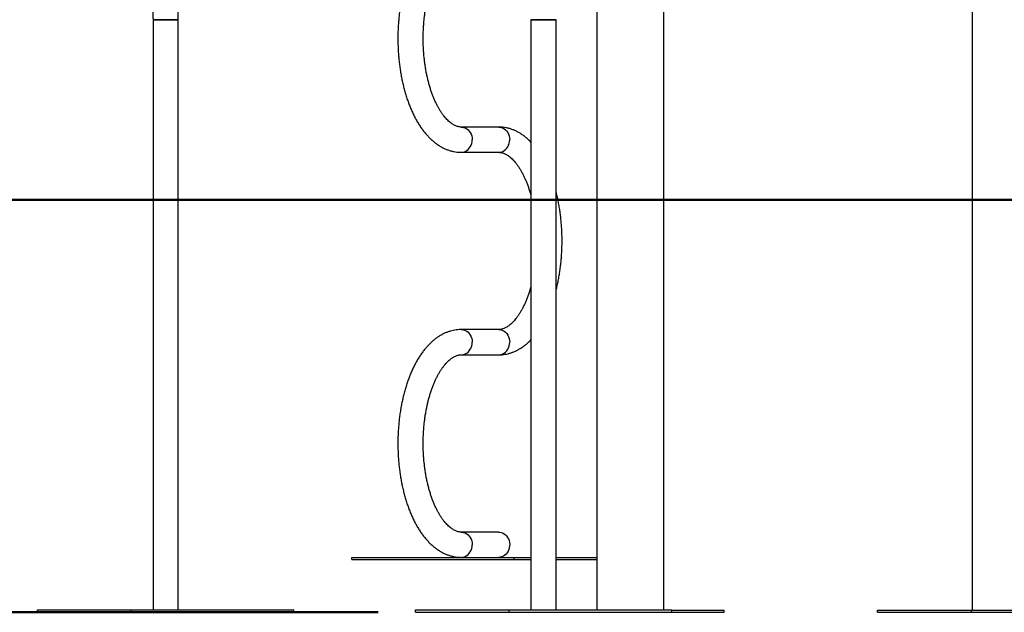
# Model space of a CAD drawing. Units: millimetres. Extents: x 0 to 59.4, y 0 to 42.1.
# Drawn here: x 8 to 10.6, y 3.1 to 4.7 of the extents above; entities that cross this region are included whole.
import ezdxf

# ---------------------------------------------------------------- set-up
doc = ezdxf.new("R2010")
doc.units = ezdxf.units.MM
doc.layers.add('LE_NORM', color=179, linetype='Continuous', lineweight=50)
doc.styles.add('SLDTEXTSTYLE0', font='TXT', dxfattribs={"width": 0.605})
doc.dimstyles.new('SLDDIMSTYLE0', dxfattribs={"dimtxt": 0.35, "dimasz": 0.3, "dimexe": 0, "dimexo": 0.0625, "dimgap": 0.0875, "dimtad": 1, "dimlfac": 50, "dimrnd": 1e-09, "dimzin": 12, "dimdsep": 46, "dimtxsty": 'SLDTEXTSTYLE0', "dimsah": 1, "dimcen": 0.09, "dimadec": 0, "dimazin": 3, "dimtfac": 1, "dimtofl": 0, "dimtmove": 0, "dimatfit": 3, "dimfxl": 0, "dimfrac": 2, "dimtolj": 1, "dimtzin": 12, "dimarcsym": 0})
doc.dimstyles.new('SLDDIMSTYLE1', dxfattribs={"dimtxt": 0.35, "dimasz": 0.3, "dimexe": 0, "dimexo": 0.0625, "dimgap": 0.0875, "dimtad": 1, "dimdec": 0, "dimlfac": 50, "dimrnd": 1e-09, "dimzin": 12, "dimdsep": 46, "dimtxsty": 'SLDTEXTSTYLE0', "dimsah": 1, "dimcen": 0.09, "dimadec": 0, "dimazin": 3, "dimtfac": 1, "dimtofl": 0, "dimtmove": 0, "dimatfit": 3, "dimfxl": 0, "dimfrac": 2, "dimtolj": 1, "dimtzin": 12, "dimarcsym": 0})

# ---------------------------------------------------------------- blocks, each defined once
blk = doc.blocks.new('_D')
at = {"layer": 'LE_NORM', "color": 7}
for p, q in [((7.4188, 4.2251), (7.4188, 5.0884)), ((7.4188, 4.2251), (7.4188, 3.1251)), ((7.8864, 3.1251), (7.3197, 3.1251))]:
    blk.add_line(p, q, dxfattribs=at)
for points in [[(7.4188, 4.2251), (7.3188, 3.9251), (7.5188, 3.9251)], [(7.4188, 3.1251), (7.5188, 3.4251), (7.3188, 3.4251)]]:
    blk.add_solid(points, dxfattribs=at)
at = {"layer": 'LE_NORM', "color": 7, "insert": (6.9676, 4.6499), "char_height": 0.35, "attachment_point": 1, "rotation": 90, "style": 'SLDTEXTSTYLE0'}
blk.add_mtext('55', dxfattribs=at)
blk = doc.blocks.new('_D_1')
at = {"layer": 'LE_NORM', "color": 7}
for p, q in [((17.9233, 12.3263), (6.2705, 12.3263)), ((6.3696, 12.3263), (6.3696, 3.1254)), ((8.9812, 3.1254), (6.2705, 3.1254))]:
    blk.add_line(p, q, dxfattribs=at)
for points in [[(6.3696, 12.3263), (6.2696, 12.0263), (6.4696, 12.0263)], [(6.3696, 3.1254), (6.4696, 3.4254), (6.2696, 3.4254)]]:
    blk.add_solid(points, dxfattribs=at)
at = {"layer": 'LE_NORM', "color": 7, "insert": (5.9184, 7.397), "char_height": 0.35, "attachment_point": 1, "rotation": 90, "style": 'SLDTEXTSTYLE0'}
blk.add_mtext('460', dxfattribs=at)

msp = doc.modelspace()

# ---------------------------------------------------------------- linework, layer by layer
at = {"color": 7, "linetype": 'Continuous', "lineweight": 25}
for p, q in [((10.56406, 9.43114), (10.56406, 3.13114)), ((9.56406, 7.45749), (9.56406, 3.13144)), ((9.74186, 3.13144), (9.74186, 6.24114)), ((8.38118, 4.70544), (8.38118, 3.13144)), ((8.43173, 4.70544), (8.38118, 4.70544)), ((8.38118, 4.70544), (8.44858, 4.70544)), ((8.44858, 4.70544), (8.43173, 4.70544)), ((8.44858, 3.13144), (8.44858, 4.70544)), ((9.38809, 4.70544), (9.38809, 3.13144)), ((9.45549, 4.70544), (9.38809, 4.70544)), ((9.38809, 4.70544), (9.3926, 4.70544)), ((9.3926, 4.70544), (9.45549, 4.70544)), ((9.45549, 3.13144), (9.45549, 4.70544)), ((9.30229, 4.41914), (9.20229, 4.41914)), ((9.20229, 4.35174), (9.30229, 4.35174)), ((9.30229, 3.87914), (9.20229, 3.87914)), ((9.20229, 3.81174), (9.30229, 3.81174)), ((9.30229, 3.33914), (9.20229, 3.33914)), ((8.91079, 3.26574), (8.91079, 3.27174)), ((8.91079, 3.27174), (9.3438, 3.27174)), ((8.91079, 3.26574), (9.3438, 3.26574)), ((9.3438, 3.26574), (9.3438, 3.27174)), ((9.3438, 3.27174), (9.38809, 3.27174)), ((9.3438, 3.26574), (9.38809, 3.26574)), ((9.45549, 3.27174), (9.56406, 3.27174)), ((9.45549, 3.26574), (9.56406, 3.26574)), ((8.07338, 3.12544), (8.07338, 3.13144)), ((8.07338, 3.13144), (8.32338, 3.13144)), ((8.07338, 3.12544), (8.32338, 3.12544)), ((8.32338, 3.12544), (8.32338, 3.13144)), ((8.32338, 3.13144), (8.75639, 3.13144)), ((8.32338, 3.12544), (8.75639, 3.12544)), ((8.75639, 3.12544), (8.75639, 3.13144)), ((9.08028, 3.12544), (9.08028, 3.13144)), ((9.08028, 3.13144), (9.33028, 3.13144)), ((9.08028, 3.12544), (9.33028, 3.12544)), ((9.33028, 3.12544), (9.33028, 3.13144)), ((9.33028, 3.13144), (9.7633, 3.13144)), ((9.33028, 3.12544), (9.7633, 3.12544)), ((9.40296, 3.12514), (9.40296, 3.12544)), ((9.40296, 3.12514), (9.90296, 3.12514)), ((9.7633, 3.12544), (9.7633, 3.13144)), ((9.7633, 3.13114), (9.90296, 3.13114)), ((9.90296, 3.12514), (9.90296, 3.13114)), ((10.31145, 3.12514), (10.31145, 3.13114)), ((10.31145, 3.13114), (10.56145, 3.13114)), ((10.31145, 3.12514), (10.56145, 3.12514)), ((10.56145, 3.12514), (10.56145, 3.13114)), ((10.56145, 3.13114), (10.99447, 3.13114)), ((10.56145, 3.12514), (10.99447, 3.12514))]:
    msp.add_line(p, q, dxfattribs=at)
at = {"color": 8, "linetype": 'Continuous', "lineweight": 25, "flags": 128}
for points in [[(9.20236, 4.41914), (9.20447, 4.41905), (9.20879, 4.4183), (9.21295, 4.41681), (9.21688, 4.41463), (9.22049, 4.41179), (9.22369, 4.40837), (9.22641, 4.40443), (9.22859, 4.40007), (9.23018, 4.39538), (9.23115, 4.39047), (9.23148, 4.38544)], [(9.30229, 4.41914), (9.30447, 4.41905), (9.30879, 4.4183), (9.31295, 4.41681), (9.31688, 4.41463), (9.32049, 4.41179), (9.32369, 4.40837), (9.32641, 4.40443), (9.32859, 4.40007), (9.33018, 4.39538), (9.33115, 4.39047), (9.33148, 4.38544)], [(9.20229, 4.35174), (9.20447, 4.35184), (9.20879, 4.35259), (9.21295, 4.35407), (9.21688, 4.35626), (9.22049, 4.3591), (9.22369, 4.36252), (9.22641, 4.36646), (9.22859, 4.37082), (9.23018, 4.37551), (9.23115, 4.38042), (9.23148, 4.38544)], [(9.30229, 4.35174), (9.30447, 4.35184), (9.30879, 4.35259), (9.31295, 4.35407), (9.31688, 4.35626), (9.32049, 4.3591), (9.32369, 4.36252), (9.32641, 4.36646), (9.32859, 4.37082), (9.33018, 4.37551), (9.33115, 4.38042), (9.33148, 4.38544)], [(9.20229, 3.87914), (9.20447, 3.87905), (9.20879, 3.8783), (9.21295, 3.87681), (9.21688, 3.87463), (9.22049, 3.87179), (9.22369, 3.86837), (9.22641, 3.86443), (9.22859, 3.86007), (9.23018, 3.85538), (9.23115, 3.85047), (9.23148, 3.84544)], [(9.30229, 3.87914), (9.30447, 3.87905), (9.30879, 3.8783), (9.31295, 3.87681), (9.31688, 3.87463), (9.32049, 3.87179), (9.32369, 3.86837), (9.32641, 3.86443), (9.32859, 3.86007), (9.33018, 3.85538), (9.33115, 3.85047), (9.33148, 3.84544)], [(9.20236, 3.81174), (9.20447, 3.81184), (9.20879, 3.81259), (9.21295, 3.81407), (9.21688, 3.81626), (9.22049, 3.8191), (9.22369, 3.82252), (9.22641, 3.82646), (9.22859, 3.83082), (9.23018, 3.83551), (9.23115, 3.84042), (9.23148, 3.84544)], [(9.30229, 3.81174), (9.30447, 3.81184), (9.30879, 3.81259), (9.31295, 3.81407), (9.31688, 3.81626), (9.32049, 3.8191), (9.32369, 3.82252), (9.32641, 3.82646), (9.32859, 3.83082), (9.33018, 3.83551), (9.33115, 3.84042), (9.33148, 3.84544)], [(9.20236, 3.33914), (9.20447, 3.33905), (9.20879, 3.3383), (9.21295, 3.33681), (9.21688, 3.33463), (9.22049, 3.33179), (9.22369, 3.32837), (9.22641, 3.32443), (9.22859, 3.32007), (9.23018, 3.31538), (9.23115, 3.31047), (9.23148, 3.30544)], [(9.20229, 3.27174), (9.20447, 3.27184), (9.20879, 3.27259), (9.21295, 3.27407), (9.21688, 3.27626), (9.22049, 3.2791), (9.22369, 3.28252), (9.22641, 3.28646), (9.22859, 3.29082), (9.23018, 3.29551), (9.23115, 3.30042), (9.23148, 3.30544)]]:
    msp.add_lwpolyline(points, dxfattribs=at)
at = {"color": 7, "linetype": 'Continuous', "lineweight": 25, "flags": 128}
msp.add_lwpolyline([(9.30229, 3.33914), (9.30442, 3.33905), (9.30864, 3.33834), (9.31272, 3.33692), (9.31658, 3.33483), (9.32013, 3.33212), (9.3233, 3.32883), (9.32603, 3.32505), (9.32825, 3.32085), (9.32991, 3.31633), (9.33099, 3.31157), (9.33146, 3.30668), (9.3313, 3.30176), (9.33053, 3.29692), (9.32915, 3.29226), (9.3272, 3.28789), (9.32473, 3.28389), (9.32177, 3.28035), (9.3184, 3.27734), (9.31468, 3.27493), (9.3107, 3.27317), (9.30654, 3.2721), (9.30229, 3.27174), (9.30229, 3.27174)], dxfattribs=at)
at = {"color": 7, "linetype": 'Continuous', "lineweight": 25}
for points, knots in [([(9.20229, 4.95914), (9.20058, 4.95912), (9.19619, 4.95905), (9.18917, 4.95839), (9.18125, 4.95705), (9.1734, 4.95508), (9.16564, 4.9525), (9.15796, 4.94931), (9.15038, 4.94549), (9.14292, 4.94106), (9.13557, 4.936), (9.12836, 4.93033), (9.12131, 4.92403), (9.11443, 4.91713), (9.10775, 4.90964), (9.10129, 4.90158), (9.09507, 4.89297), (9.08911, 4.88385), (9.08342, 4.87425), (9.07801, 4.8642), (9.07289, 4.85373), (9.06807, 4.84286), (9.06355, 4.83162), (9.05934, 4.82004), (9.05544, 4.80814), (9.05185, 4.79595), (9.04857, 4.78349), (9.04561, 4.77078), (9.04297, 4.75786), (9.04065, 4.74473), (9.03866, 4.73144), (9.03699, 4.718), (9.03564, 4.70445), (9.03463, 4.6908), (9.03395, 4.67708), (9.03359, 4.66332), (9.03357, 4.64955), (9.03387, 4.63579), (9.03451, 4.62207), (9.03548, 4.60842), (9.03677, 4.59485), (9.03839, 4.58141), (9.04034, 4.5681), (9.04261, 4.55497), (9.04519, 4.54203), (9.0481, 4.5293), (9.05133, 4.51682), (9.05487, 4.5046), (9.05872, 4.49267), (9.06288, 4.48105), (9.06734, 4.46977), (9.07211, 4.45884), (9.07719, 4.4483), (9.08256, 4.43815), (9.08824, 4.42844), (9.09421, 4.41918), (9.10046, 4.4104), (9.107, 4.40214), (9.1138, 4.39442), (9.12085, 4.38728), (9.12812, 4.38075), (9.1356, 4.37486), (9.14324, 4.36961), (9.15103, 4.36504), (9.15892, 4.36114), (9.16688, 4.35792), (9.17491, 4.35537), (9.18296, 4.35349), (9.19101, 4.35227), (9.19747, 4.35179), (9.20122, 4.35175), (9.20229, 4.35174)], [0, 0, 0, 0, 0.0085057, 0.0217036, 0.0349139, 0.048184, 0.0615593, 0.0750807, 0.0887828, 0.1026914, 0.1168215, 0.131176, 0.1457449, 0.1605062, 0.1754293, 0.1904785, 0.2056175, 0.2208128, 0.2360363, 0.2512625, 0.2664742, 0.2816622, 0.2968207, 0.311947, 0.3270406, 0.342102, 0.3571331, 0.3721361, 0.3871136, 0.4020685, 0.4170037, 0.4319222, 0.446827, 0.4617208, 0.4766067, 0.4914874, 0.5063658, 0.5212446, 0.5361258, 0.5510122, 0.5659067, 0.580812, 0.5957313, 0.6106676, 0.6256238, 0.6406033, 0.6556092, 0.6706446, 0.6857125, 0.7008156, 0.7159562, 0.7311357, 0.7463541, 0.7616096, 0.7768977, 0.7922099, 0.8075313, 0.8228362, 0.8380959, 0.8532751, 0.8683342, 0.8832322, 0.8979326, 0.9124078, 0.9266434, 0.94064, 0.9544122, 0.9679871, 0.981401, 0.9946965, 1, 1, 1, 1]), ([(8.44858, 4.70544), (8.44858, 4.70781), (8.44856, 4.71465), (8.44842, 4.72598), (8.44809, 4.73938), (8.4476, 4.75271), (8.44694, 4.76595), (8.44613, 4.77906), (8.44515, 4.79202), (8.44402, 4.80481), (8.44273, 4.8174), (8.44128, 4.82976), (8.43968, 4.84188), (8.43792, 4.85373), (8.43601, 4.8653), (8.43395, 4.87656), (8.43173, 4.88749), (8.42935, 4.89809), (8.42686, 4.90818), (8.42497, 4.9151), (8.42395, 4.91864), (8.42381, 4.91912)], [0, 0, 0, 0, 0.02953106, 0.08560208, 0.14168454, 0.19778496, 0.25391412, 0.31008339, 0.36630505, 0.4225926, 0.47896111, 0.53542769, 0.59201207, 0.64873726, 0.70563041, 0.76272397, 0.82005707, 0.87767736, 0.93564332, 0.99130645, 1, 1, 1, 1]), ([(8.35908, 4.90033), (8.35947, 4.89897), (8.36058, 4.89511), (8.36235, 4.88835), (8.36437, 4.87991), (8.36632, 4.87098), (8.36818, 4.86157), (8.36995, 4.85172), (8.37162, 4.84146), (8.37317, 4.83081), (8.37459, 4.81982), (8.3759, 4.80851), (8.37706, 4.79691), (8.37809, 4.78507), (8.37898, 4.773), (8.37972, 4.76076), (8.38032, 4.74835), (8.38076, 4.73584), (8.38106, 4.72324), (8.38117, 4.71309), (8.38118, 4.70716), (8.38118, 4.70544)], [0, 0, 0, 0, 0.0293893, 0.0831775, 0.1373252, 0.1918932, 0.2468193, 0.3020507, 0.357542, 0.4132544, 0.4691548, 0.5252144, 0.5814086, 0.6377159, 0.6941173, 0.7505962, 0.8071375, 0.8637277, 0.9203541, 0.9770049, 1, 1, 1, 1]), ([(9.20229, 4.41914), (9.20172, 4.41915), (9.19961, 4.41919), (9.1962, 4.4196), (9.19198, 4.42063), (9.188, 4.42204), (9.1839, 4.42394), (9.17964, 4.42638), (9.17523, 4.42942), (9.1708, 4.43299), (9.16636, 4.43708), (9.16192, 4.44172), (9.15749, 4.4469), (9.15309, 4.45263), (9.14875, 4.4589), (9.14449, 4.4657), (9.14033, 4.47303), (9.13629, 4.48086), (9.13238, 4.48917), (9.12864, 4.49796), (9.12508, 4.50719), (9.12171, 4.51685), (9.11855, 4.5269), (9.11562, 4.53732), (9.11292, 4.54807), (9.11048, 4.55914), (9.10829, 4.57048), (9.10638, 4.58206), (9.10475, 4.59386), (9.1034, 4.60583), (9.10234, 4.61794), (9.10157, 4.63017), (9.10111, 4.64247), (9.10094, 4.6548), (9.10108, 4.66714), (9.10151, 4.67945), (9.10225, 4.69169), (9.10328, 4.70383), (9.1046, 4.71583), (9.10621, 4.72766), (9.1081, 4.73929), (9.11026, 4.75068), (9.11268, 4.76179), (9.11536, 4.7726), (9.11828, 4.78308), (9.12143, 4.79319), (9.12479, 4.80291), (9.12835, 4.81221), (9.13209, 4.82106), (9.136, 4.82944), (9.14004, 4.83733), (9.14421, 4.8447), (9.14847, 4.85155), (9.1528, 4.85785), (9.15717, 4.86359), (9.16157, 4.86878), (9.16596, 4.87341), (9.17032, 4.87748), (9.17462, 4.881), (9.17885, 4.88399), (9.183, 4.88647), (9.18707, 4.88846), (9.19108, 4.88998), (9.19509, 4.89105), (9.19882, 4.89165), (9.20122, 4.89171), (9.20229, 4.89174)], [0, 0, 0, 0, 0.0079317, 0.0291617, 0.0467634, 0.0632649, 0.0789896, 0.0956573, 0.1117176, 0.1273755, 0.1427863, 0.1580532, 0.1732464, 0.188413, 0.2035803, 0.2187678, 0.2339912, 0.2492598, 0.2645788, 0.27995, 0.2953734, 0.3108471, 0.3263685, 0.3419342, 0.3575406, 0.3731837, 0.3888595, 0.404564, 0.4202933, 0.4360434, 0.4518106, 0.4675912, 0.4833814, 0.4991777, 0.5149766, 0.530774, 0.5465656, 0.562348, 0.5781176, 0.5938705, 0.6096031, 0.6253114, 0.6409916, 0.6566395, 0.6722511, 0.6878222, 0.7033489, 0.7188274, 0.7342544, 0.749627, 0.7649438, 0.7802046, 0.7954116, 0.8105703, 0.8256906, 0.8407887, 0.8558853, 0.8710073, 0.886201, 0.9015327, 0.9170954, 0.9330208, 0.9494938, 0.9667713, 0.9851874, 1, 1, 1, 1]), ([(9.38809, 4.37906), (9.38663, 4.38057), (9.38284, 4.38447), (9.37645, 4.39012), (9.36899, 4.39604), (9.36134, 4.40128), (9.35356, 4.40585), (9.34567, 4.40975), (9.3377, 4.41297), (9.32968, 4.41552), (9.32163, 4.4174), (9.31357, 4.41862), (9.30712, 4.4191), (9.30336, 4.41913), (9.30229, 4.41914)], [0, 0, 0, 0, 0.0608578, 0.1572461, 0.2526041, 0.3466968, 0.4393483, 0.5304664, 0.6200541, 0.7082062, 0.7950951, 0.8809532, 0.9660539, 1, 1, 1, 1]), ([(9.30229, 4.35174), (9.30287, 4.35174), (9.30497, 4.3517), (9.30839, 4.35128), (9.3126, 4.35026), (9.31658, 4.34885), (9.32069, 4.34695), (9.32494, 4.34451), (9.32936, 4.34147), (9.33379, 4.3379), (9.33823, 4.3338), (9.34267, 4.32917), (9.3471, 4.32398), (9.35149, 4.31826), (9.35583, 4.31199), (9.36009, 4.30518), (9.36426, 4.29786), (9.3683, 4.29003), (9.3722, 4.28172), (9.37594, 4.27293), (9.37951, 4.2637), (9.38287, 4.25403), (9.38575, 4.24497), (9.3874, 4.239), (9.38809, 4.2365)], [0, 0, 0, 0, 0.0235019, 0.0864069, 0.138561, 0.1874554, 0.2340479, 0.2834349, 0.3310217, 0.3774166, 0.4230789, 0.4683154, 0.513333, 0.5582721, 0.6032132, 0.6482141, 0.6933213, 0.7385626, 0.7839531, 0.8294984, 0.8751981, 0.9210471, 0.9670373, 1, 1, 1, 1]), ([(9.45549, 3.98564), (9.45565, 3.98624), (9.4569, 3.99099), (9.45896, 4.00012), (9.46162, 4.01303), (9.46393, 4.02616), (9.46593, 4.03945), (9.4676, 4.05288), (9.46894, 4.06644), (9.46995, 4.08009), (9.47064, 4.09381), (9.47099, 4.10756), (9.47102, 4.12134), (9.47071, 4.1351), (9.47007, 4.14882), (9.46911, 4.16247), (9.46781, 4.17604), (9.46619, 4.18948), (9.46425, 4.20278), (9.46198, 4.21592), (9.45938, 4.22885), (9.45721, 4.23861), (9.45581, 4.24397), (9.45549, 4.24519)], [0, 0, 0, 0, 0.0075378, 0.0592638, 0.110902, 0.1624624, 0.2139548, 0.2653896, 0.316777, 0.3681268, 0.419449, 0.4707535, 0.5220499, 0.5733479, 0.6246541, 0.6759782, 0.72733, 0.7787195, 0.830157, 0.8816529, 0.933218, 0.984863, 1, 1, 1, 1]), ([(9.38809, 3.99441), (9.38749, 3.99221), (9.38593, 3.98652), (9.38315, 3.9777), (9.3798, 3.96797), (9.37623, 3.95868), (9.37249, 3.94982), (9.36859, 3.94144), (9.36454, 3.93356), (9.36038, 3.92619), (9.35612, 3.91934), (9.35179, 3.91304), (9.34741, 3.90729), (9.34301, 3.90211), (9.33862, 3.89748), (9.33427, 3.89341), (9.32996, 3.88989), (9.32574, 3.8869), (9.32159, 3.88442), (9.31752, 3.88243), (9.3135, 3.88091), (9.30949, 3.87983), (9.30577, 3.87924), (9.30336, 3.87917), (9.30229, 3.87914)], [0, 0, 0, 0, 0.0289352, 0.0750699, 0.1210729, 0.1669331, 0.2126405, 0.2581871, 0.303568, 0.3487831, 0.393839, 0.4387517, 0.4835507, 0.5282837, 0.5730124, 0.6178163, 0.6628329, 0.7082579, 0.7543677, 0.801552, 0.8503585, 0.9015488, 0.9561129, 1, 1, 1, 1]), ([(9.20229, 3.87914), (9.20058, 3.87912), (9.19619, 3.87905), (9.18917, 3.87839), (9.18125, 3.87705), (9.1734, 3.87508), (9.16564, 3.8725), (9.15796, 3.86931), (9.15038, 3.86549), (9.14292, 3.86106), (9.13557, 3.856), (9.12836, 3.85033), (9.12131, 3.84403), (9.11443, 3.83713), (9.10775, 3.82964), (9.10129, 3.82158), (9.09507, 3.81297), (9.08911, 3.80385), (9.08342, 3.79425), (9.07801, 3.7842), (9.07289, 3.77373), (9.06807, 3.76286), (9.06355, 3.75162), (9.05934, 3.74004), (9.05544, 3.72814), (9.05185, 3.71595), (9.04857, 3.70349), (9.04561, 3.69078), (9.04297, 3.67786), (9.04065, 3.66473), (9.03866, 3.65144), (9.03699, 3.638), (9.03564, 3.62445), (9.03463, 3.6108), (9.03395, 3.59708), (9.03359, 3.58332), (9.03357, 3.56955), (9.03387, 3.55579), (9.03451, 3.54207), (9.03548, 3.52842), (9.03677, 3.51485), (9.03839, 3.50141), (9.04034, 3.4881), (9.04261, 3.47497), (9.04519, 3.46203), (9.0481, 3.4493), (9.05133, 3.43682), (9.05487, 3.4246), (9.05872, 3.41267), (9.06288, 3.40105), (9.06734, 3.38977), (9.07211, 3.37884), (9.07719, 3.3683), (9.08256, 3.35815), (9.08824, 3.34844), (9.09421, 3.33918), (9.10046, 3.3304), (9.107, 3.32214), (9.1138, 3.31442), (9.12085, 3.30728), (9.12812, 3.30075), (9.1356, 3.29486), (9.14324, 3.28961), (9.15103, 3.28504), (9.15892, 3.28114), (9.16688, 3.27792), (9.17491, 3.27537), (9.18296, 3.27349), (9.19101, 3.27227), (9.19747, 3.27179), (9.20122, 3.27175), (9.20229, 3.27174)], [0, 0, 0, 0, 0.0085057, 0.0217036, 0.0349139, 0.048184, 0.0615593, 0.0750807, 0.0887828, 0.1026914, 0.1168215, 0.131176, 0.1457449, 0.1605062, 0.1754293, 0.1904785, 0.2056175, 0.2208128, 0.2360363, 0.2512625, 0.2664742, 0.2816622, 0.2968207, 0.311947, 0.3270406, 0.342102, 0.3571331, 0.3721361, 0.3871136, 0.4020685, 0.4170037, 0.4319222, 0.446827, 0.4617208, 0.4766067, 0.4914874, 0.5063658, 0.5212446, 0.5361258, 0.5510122, 0.5659067, 0.580812, 0.5957313, 0.6106676, 0.6256238, 0.6406033, 0.6556092, 0.6706446, 0.6857125, 0.7008156, 0.7159562, 0.7311357, 0.7463541, 0.7616096, 0.7768977, 0.7922099, 0.8075313, 0.8228362, 0.8380959, 0.8532751, 0.8683342, 0.8832322, 0.8979326, 0.9124078, 0.9266434, 0.94064, 0.9544122, 0.9679871, 0.981401, 0.9946965, 1, 1, 1, 1]), ([(9.30229, 3.81174), (9.30401, 3.81177), (9.30839, 3.81184), (9.31542, 3.8125), (9.32334, 3.81384), (9.33118, 3.8158), (9.33895, 3.81839), (9.34662, 3.82158), (9.3542, 3.8254), (9.36167, 3.82983), (9.36902, 3.83488), (9.37622, 3.84057), (9.38261, 3.8462), (9.38647, 3.85016), (9.38809, 3.85182)], [0, 0, 0, 0, 0.0544463, 0.1389282, 0.2234892, 0.3084332, 0.3940507, 0.4806036, 0.5683127, 0.6573436, 0.747793, 0.8396786, 0.9329358, 1, 1, 1, 1]), ([(9.20229, 3.33914), (9.20172, 3.33915), (9.19961, 3.33919), (9.1962, 3.3396), (9.19198, 3.34063), (9.188, 3.34204), (9.1839, 3.34394), (9.17964, 3.34638), (9.17523, 3.34942), (9.1708, 3.35299), (9.16636, 3.35708), (9.16192, 3.36172), (9.15749, 3.3669), (9.15309, 3.37263), (9.14875, 3.3789), (9.14449, 3.3857), (9.14033, 3.39303), (9.13629, 3.40086), (9.13238, 3.40917), (9.12864, 3.41796), (9.12508, 3.42719), (9.12171, 3.43685), (9.11855, 3.4469), (9.11562, 3.45732), (9.11292, 3.46807), (9.11048, 3.47914), (9.10829, 3.49048), (9.10638, 3.50206), (9.10475, 3.51386), (9.1034, 3.52583), (9.10234, 3.53794), (9.10157, 3.55017), (9.10111, 3.56247), (9.10094, 3.5748), (9.10108, 3.58714), (9.10151, 3.59945), (9.10225, 3.61169), (9.10328, 3.62383), (9.1046, 3.63583), (9.10621, 3.64766), (9.1081, 3.65929), (9.11026, 3.67068), (9.11268, 3.68179), (9.11536, 3.6926), (9.11828, 3.70308), (9.12143, 3.71319), (9.12479, 3.72291), (9.12835, 3.73221), (9.13209, 3.74106), (9.136, 3.74944), (9.14004, 3.75733), (9.14421, 3.7647), (9.14847, 3.77155), (9.1528, 3.77785), (9.15717, 3.78359), (9.16157, 3.78878), (9.16596, 3.79341), (9.17032, 3.79748), (9.17462, 3.801), (9.17885, 3.80399), (9.183, 3.80647), (9.18707, 3.80846), (9.19108, 3.80998), (9.19509, 3.81105), (9.19882, 3.81165), (9.20122, 3.81171), (9.20229, 3.81174)], [0, 0, 0, 0, 0.0079317, 0.0291617, 0.0467634, 0.0632649, 0.0789896, 0.0956573, 0.1117176, 0.1273755, 0.1427863, 0.1580532, 0.1732464, 0.188413, 0.2035803, 0.2187678, 0.2339912, 0.2492598, 0.2645788, 0.27995, 0.2953734, 0.3108471, 0.3263685, 0.3419342, 0.3575406, 0.3731837, 0.3888595, 0.404564, 0.4202933, 0.4360434, 0.4518106, 0.4675912, 0.4833814, 0.4991777, 0.5149766, 0.530774, 0.5465656, 0.562348, 0.5781176, 0.5938705, 0.6096031, 0.6253114, 0.6409916, 0.6566395, 0.6722511, 0.6878222, 0.7033489, 0.7188274, 0.7342544, 0.749627, 0.7649438, 0.7802046, 0.7954116, 0.8105703, 0.8256906, 0.8407887, 0.8558853, 0.8710073, 0.886201, 0.9015327, 0.9170954, 0.9330208, 0.9494938, 0.9667713, 0.9851874, 1, 1, 1, 1])]:
    msp.add_open_spline(points, degree=3, knots=knots, dxfattribs=at)
at = {"layer": 'LE_NORM', "color": 7}
msp.add_line((7.02661, 4.22514), (26.93349, 4.22514), dxfattribs=at)

# ---------------------------------------------------------------- dimensions: what is measured, and where the dimension line sits
for base, p1, p2, dimstyle, picture, middle in [((6.36955, 3.12544), (18.02232, 12.32631), (9.08028, 3.12544), 'SLDDIMSTYLE1', '_D_1', (6.36955, 7.72588)), ((7.41879, 3.12514), (7.02661, 4.22514), (9.40296, 3.12514), 'SLDDIMSTYLE0', '_D', (7.41879, 4.86913))]:
    dim = msp.add_linear_dim(base=base, p1=p1, p2=p2, angle=90, dimstyle=dimstyle, dxfattribs=at)
    dim.commit()
    dim.dimension.update_dxf_attribs({"geometry": picture, "text_midpoint": middle, "dimtype": 160})

doc.saveas('drawing.dxf')
